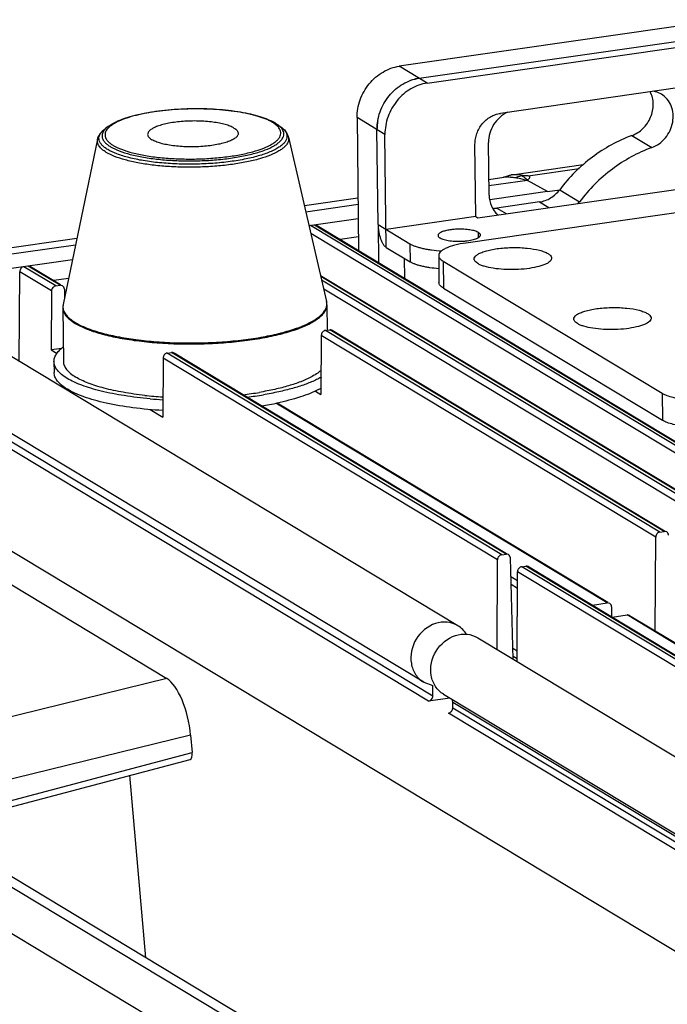
# Model space of a CAD drawing. Units: millimetres. Extents: x -2695 to 662, y -1857 to -162.
# Drawn here: x -2161 to -2093, y -1227 to -1122 of the extents above; entities that cross this region are included whole.
import ezdxf

# ---------------------------------------------------------------- set-up
doc = ezdxf.new("R2010")
doc.units = ezdxf.units.MM
doc.header["$LTSCALE"] = 30.734
doc.layers.get('0').update_dxf_attribs({"linetype": 'CONTINUOUS'})

msp = doc.modelspace()

# ---------------------------------------------------------------- linework, layer by layer
at = {"color": 7, "linetype": 'Continuous'}
for p, q in [((-2086.623, -1122.193), (-2121.069, -1127.129)), ((-2118.958, -1128.4), (-2084.512, -1123.465)), ((-2118.114, -1128.909), (-2083.668, -1123.973)), ((-2118.114, -1128.909), (-2121.069, -1127.129)), ((-2091.324, -1129.39), (-2110.36, -1132.117)), ((-2125.547, -1132.57), (-2125.387, -1146.655)), ((-2122.592, -1134.35), (-2125.547, -1132.57)), ((-2151.924, -1133.497), (-2152.226, -1133.721)), ((-2133.994, -1133.294), (-2133.687, -1133.511)), ((-2123.322, -1143.904), (-2123.436, -1133.841)), ((-2153.063, -1134.866), (-2156.707, -1152.365)), ((-2132.825, -1134.637), (-2128.786, -1152.05)), ((-2122.456, -1146.329), (-2122.592, -1134.35)), ((-2096.425, -1134.477), (-2094.314, -1135.748)), ((-2112.96, -1143.049), (-2113.047, -1135.382)), ((-2111.554, -1140.778), (-2111.617, -1135.22)), ((-2108.864, -1138.597), (-2101.568, -1137.551)), ((-2107.403, -1138.743), (-2102.013, -1137.97)), ((-2111.573, -1139.119), (-2110.007, -1138.894)), ((-2107.467, -1139.22), (-2111.565, -1139.804)), ((-2109.217, -1138.647), (-2109.245, -1138.651)), ((-2105.344, -1140.415), (-2107.467, -1139.22)), ((-2112.749, -1143.176), (-2088.274, -1139.669)), ((-2105.344, -1140.415), (-2104.066, -1140.232)), ((-2104.069, -1140.207), (-2101.959, -1141.478)), ((-2125.45, -1141.107), (-2131.135, -1141.921)), ((-2077.75, -1140.664), (-2114.008, -1145.859)), ((-2105.344, -1140.415), (-2111.48, -1141.294)), ((-2125.443, -1141.781), (-2130.984, -1142.574)), ((-2106.197, -1141.508), (-2110.73, -1142.158)), ((-2110.73, -1142.158), (-2109.752, -1142.747)), ((-2106.197, -1141.508), (-2105.22, -1142.097)), ((-2125.425, -1143.292), (-2130.644, -1144.04)), ((-2112.96, -1143.049), (-2122.478, -1144.413)), ((-2112.96, -1143.049), (-2112.749, -1143.176)), ((-2079.841, -1174.534), (-2130.496, -1144.019)), ((-2079.393, -1174.47), (-2130.049, -1143.955)), ((-2129.785, -1144.006), (-2079.345, -1174.39)), ((-2123.322, -1143.904), (-2123.277, -1147.926)), ((-2123.322, -1143.904), (-2119.945, -1145.938)), ((-2155.252, -1145.377), (-2171.005, -1147.634)), ((-2080.288, -1175.069), (-2130.456, -1144.848)), ((-2125.404, -1145.209), (-2127.329, -1145.485)), ((-2112.672, -1145.278), (-2112.678, -1144.74)), ((-2155.397, -1146.072), (-2166.155, -1147.613)), ((-2122.456, -1146.329), (-2119.924, -1147.855)), ((-2119.945, -1145.938), (-2119.924, -1147.855)), ((-2155.722, -1147.633), (-2164.01, -1148.821)), ((-2120.558, -1147.473), (-2120.534, -1149.578)), ((-2116.897, -1147.187), (-2116.865, -1150.062)), ((-2157.486, -1150.404), (-2160.863, -1148.37)), ((-2157.038, -1150.34), (-2160.415, -1148.306)), ((-2160.152, -1148.356), (-2156.991, -1150.261)), ((-2116.43, -1147.78), (-2116.398, -1150.655)), ((-2116.43, -1147.78), (-2093.213, -1161.766)), ((-2112.746, -1148.039), (-2112.94, -1147.898)), ((-2161.36, -1158.405), (-2161.311, -1148.905)), ((-2157.934, -1150.94), (-2161.311, -1148.905)), ((-2156.134, -1149.612), (-2157.696, -1149.836)), ((-2129.425, -1149.292), (-2086.144, -1175.365)), ((-2086.192, -1175.444), (-2129.396, -1149.417)), ((-2157.486, -1150.404), (-2157.038, -1150.34)), ((-2156.58, -1150.746), (-2156.555, -1151.635)), ((-2086.639, -1175.508), (-2129.306, -1149.805)), ((-2087.087, -1176.044), (-2129.089, -1150.741)), ((-2116.398, -1150.655), (-2093.181, -1164.641)), ((-2157.934, -1150.94), (-2157.966, -1157.192)), ((-2156.742, -1152.715), (-2156.677, -1158.415)), ((-2128.743, -1152.398), (-2128.713, -1155.095)), ((-2102.193, -1154.396), (-2102.387, -1154.256)), ((-2114.868, -1186.412), (-2165.523, -1155.897)), ((-2129.344, -1155.657), (-2129.377, -1161.91)), ((-2093.886, -1177.018), (-2129.344, -1155.657)), ((-2128.897, -1155.121), (-2128.449, -1155.057)), ((-2093.438, -1176.482), (-2128.897, -1155.121)), ((-2092.99, -1176.418), (-2128.449, -1155.057)), ((-2128.186, -1155.108), (-2092.943, -1176.339)), ((-2156.85, -1157.032), (-2157.966, -1157.192)), ((-2157.966, -1157.192), (-2157.345, -1157.566)), ((-2146.114, -1158.06), (-2146.147, -1164.312)), ((-2110.655, -1179.42), (-2146.114, -1158.06)), ((-2145.666, -1157.524), (-2145.219, -1157.46)), ((-2110.207, -1178.885), (-2145.666, -1157.524)), ((-2109.76, -1178.82), (-2145.219, -1157.46)), ((-2144.955, -1157.511), (-2109.712, -1178.741)), ((-2157.677, -1158.426), (-2157.664, -1159.576)), ((-2118.48, -1192.408), (-2169.135, -1161.893)), ((-2129.969, -1161.553), (-2129.377, -1161.91)), ((-2093.213, -1161.766), (-2093.181, -1164.641)), ((-2099.03, -1184.003), (-2134.165, -1162.837)), ((-2134.035, -1162.808), (-2098.982, -1183.923)), ((-2117.971, -1194.396), (-2168.191, -1164.143)), ((-2117.524, -1193.86), (-2168.179, -1163.345)), ((-2147.498, -1163.498), (-2146.147, -1164.312)), ((-2166.716, -1175.782), (-2059.175, -1240.565)), ((-2093.438, -1176.482), (-2092.99, -1176.418)), ((-2093.937, -1186.963), (-2093.886, -1177.018)), ((-2110.207, -1178.885), (-2109.76, -1178.82)), ((-2110.705, -1188.92), (-2110.655, -1179.42)), ((-2109.003, -1189.945), (-2109.301, -1179.226)), ((-2164.554, -1180.65), (-2145.716, -1191.998)), ((-2108.594, -1190.192), (-2108.545, -1180.692)), ((-2054.09, -1213.495), (-2108.545, -1180.692)), ((-2108.097, -1180.156), (-2107.649, -1180.092)), ((-2053.642, -1212.96), (-2108.097, -1180.156)), ((-2053.195, -1212.895), (-2107.649, -1180.092)), ((-2107.386, -1180.143), (-2053.147, -1212.816)), ((-2108.55, -1181.648), (-2109.246, -1181.228)), ((-2108.554, -1182.459), (-2109.223, -1182.056)), ((-2100.604, -1184.228), (-2099.03, -1184.003)), ((-2098.571, -1184.417), (-2098.56, -1185.46)), ((-2098.494, -1185.5), (-2096.919, -1185.274)), ((-2052.288, -1212.16), (-2096.919, -1185.274)), ((-2096.656, -1185.325), (-2052.268, -1212.064)), ((-2112.757, -1187.684), (-2049.565, -1225.751)), ((-2108.588, -1189.101), (-2109.034, -1188.833)), ((-2108.592, -1189.913), (-2109.01, -1189.661)), ((-2145.716, -1191.998), (-2175.902, -1199.403)), ((-2118.481, -1192.408), (-2117.518, -1192.759)), ((-2117.524, -1193.86), (-2117.518, -1192.759)), ((-2115.717, -1194.073), (-2117.971, -1194.396)), ((-2116.369, -1193.68), (-2054.855, -1230.736)), ((-2115.413, -1195.132), (-2115.41, -1194.51)), ((-2115.41, -1194.51), (-2054.994, -1230.904)), ((-2055.703, -1231.907), (-2115.861, -1195.667)), ((-2055.337, -1231.321), (-2115.413, -1195.132)), ((-2143.196, -1197.996), (-2173.303, -1205.383)), ((-2143.196, -1197.996), (-2143.035, -1199.854)), ((-2169.734, -1206.905), (-2143.035, -1199.854)), ((-2169.901, -1207.617), (-2143.231, -1200.575)), ((-2147.954, -1221.587), (-2149.628, -1202.264)), ((-2185.973, -1204.668), (-2131.553, -1237.451)), ((-2125.007, -1236.518), (-2178.008, -1204.59)), ((-2123.586, -1236.265), (-2174.702, -1205.474))]:
    msp.add_line(p, q, dxfattribs=at)
for centre, radius, start, end in [((-2136.744, -1137.315), 4.873, 59.00106, 61.85958), ((-2135.074, -1134.962), 1.981, 45.39007, 46.17031), ((-2109.527, -1142.308), 3.447, 91.28348, 97.96212), ((-2109.57, -1143.829), 4.97, 86.19232, 86.63399), ((-2111.12, -1139.456), 2.73, 268.74571, 278.21364), ((-2104.854, -1139.276), 3.638, 318.99263, 322.742), ((-2155.114, -1152.698), 1.628, 168.20692, 180.58298), ((-2155.59, -1152.603), 1.142, 181.49512, 185.21258), ((-2130.371, -1152.418), 1.628, 0.71277, 13.08883), ((-2133.375, -1154.055), 8.234, 297.03856, 299.33738), ((-2143.485, -1119.502), 42.744, 263.85613, 266.44138), ((-2142.032, -1125.159), 37.034, 276.84095, 279.52683), ((-2141.987, -1122.777), 39.697, 276.92666, 279.4375), ((-2143.44, -1115.275), 47.26, 265.09585, 266.72002), ((-2140.957, -1129.968), 33.572, 279.10012, 281.92828)]:
    msp.add_arc(centre, radius, start, end, dxfattribs=at)
for centre, major_axis, ratio, start_param, end_param in [((-2145.307, -1196.725), (-1.105, 4.877), 0.3781385, -1.9190476, -0.3482513), ((-2143.457, -1199.6), (-0.221, 0.976), 0.3780059, -3.1274045, -1.9188521)]:
    msp.add_ellipse(centre, major_axis=major_axis, ratio=ratio, start_param=start_param, end_param=end_param, dxfattribs=at)
for points, knots in [([(-2125.547, -1132.57), (-2125.554, -1131.933), (-2125.323, -1130.634), (-2124.508, -1129.207), (-2123.6, -1128.279), (-2122.82, -1127.72), (-2121.97, -1127.322), (-2121.369, -1127.172), (-2121.069, -1127.129)], [0, 0, 0, 0, 0.2503119, 0.5058384, 0.6331499, 0.7584026, 0.8808151, 1, 1, 1, 1]), ([(-2123.436, -1133.841), (-2123.44, -1133.524), (-2123.387, -1132.883), (-2123.137, -1131.945), (-2122.726, -1131.055), (-2122.17, -1130.247), (-2121.489, -1129.55), (-2120.709, -1128.992), (-2119.859, -1128.594), (-2119.258, -1128.443), (-2118.958, -1128.4)], [0, 0, 0, 0, 0.1242545, 0.2508236, 0.3787214, 0.5067921, 0.633858, 0.7588689, 0.8810451, 1, 1, 1, 1]), ([(-2118.958, -1128.4), (-2119.031, -1128.41), (-2119.324, -1128.46), (-2119.613, -1128.539), (-2119.824, -1128.613)], [0, 0, 0, 0, 0.247399, 1, 1, 1, 1]), ([(-2118.114, -1128.909), (-2118.414, -1128.952), (-2119.015, -1129.102), (-2119.865, -1129.501), (-2120.645, -1130.059), (-2121.326, -1130.755), (-2121.882, -1131.564), (-2122.293, -1132.454), (-2122.542, -1133.391), (-2122.595, -1134.033), (-2122.592, -1134.35)], [0, 0, 0, 0, 0.1189549, 0.2411311, 0.366142, 0.4932079, 0.6212786, 0.7491764, 0.8757455, 1, 1, 1, 1]), ([(-2096.425, -1134.477), (-2095.986, -1134.317), (-2095.162, -1133.782), (-2094.344, -1132.578), (-2094.094, -1131.383), (-2094.205, -1130.459), (-2094.36, -1130.031), (-2094.461, -1129.833)], [0, 0, 0, 0, 0.2494317, 0.5065848, 0.7592959, 0.8815441, 1, 1, 1, 1]), ([(-2093.287, -1130.089), (-2093.478, -1129.973), (-2093.758, -1129.854), (-2094.05, -1129.789), (-2094.124, -1129.775)], [0, 0, 0, 0, 0.7477555, 1, 1, 1, 1]), ([(-2094.314, -1135.748), (-2094.036, -1135.647), (-2093.499, -1135.358), (-2092.832, -1134.728), (-2092.337, -1133.943), (-2092.054, -1133.067), (-2092.008, -1132.168), (-2092.206, -1131.318), (-2092.634, -1130.591), (-2093.056, -1130.228), (-2093.287, -1130.089)], [0, 0, 0, 0, 0.1262917, 0.2562886, 0.3878137, 0.5182376, 0.6452433, 0.7674983, 0.8851646, 1, 1, 1, 1]), ([(-2151.924, -1133.497), (-2151.725, -1133.35), (-2151.265, -1133.077), (-2150.478, -1132.737), (-2149.555, -1132.436), (-2148.101, -1132.076), (-2146.06, -1131.762), (-2143.464, -1131.59), (-2140.827, -1131.627), (-2138.702, -1131.833), (-2137.143, -1132.111), (-2136.122, -1132.359), (-2135.228, -1132.65), (-2134.688, -1132.888), (-2134.446, -1133.018)], [0, 0, 0, 0, 0.0412804, 0.0888867, 0.1429839, 0.2032521, 0.3388933, 0.4871523, 0.6374187, 0.7788133, 0.8431038, 0.9017668, 0.9541142, 1, 1, 1, 1]), ([(-2134.498, -1133.087), (-2134.716, -1132.955), (-2135.221, -1132.712), (-2136.08, -1132.413), (-2137.09, -1132.155), (-2138.668, -1131.862), (-2140.843, -1131.645), (-2143.549, -1131.611), (-2145.809, -1131.77), (-2147.523, -1132.016), (-2148.677, -1132.246), (-2149.704, -1132.52), (-2150.582, -1132.833), (-2151.293, -1133.176), (-2151.687, -1133.45), (-2151.844, -1133.594)], [0, 0, 0, 0, 0.042699, 0.0936352, 0.1521921, 0.217401, 0.362684, 0.5180074, 0.6706465, 0.7420499, 0.8082362, 0.8679554, 0.9201909, 0.96426, 1, 1, 1, 1]), ([(-2109.602, -1131.994), (-2110.198, -1132.274), (-2111.231, -1133.218), (-2111.625, -1134.559), (-2111.617, -1135.22)], [0, 0, 0, 0, 0.4992979, 1, 1, 1, 1]), ([(-2138.598, -1133.674), (-2138.726, -1133.597), (-2139.028, -1133.456), (-2139.544, -1133.288), (-2140.155, -1133.147), (-2141.107, -1132.996), (-2142.399, -1132.907), (-2143.717, -1132.938), (-2144.754, -1133.04), (-2145.471, -1133.151), (-2146.117, -1133.293), (-2146.674, -1133.462), (-2147.126, -1133.654), (-2147.427, -1133.838), (-2147.597, -1133.998), (-2147.684, -1134.113), (-2147.737, -1134.231), (-2147.749, -1134.313), (-2147.749, -1134.352)], [0, 0, 0, 0, 0.0463158, 0.1025207, 0.1676572, 0.2402969, 0.4006945, 0.5673826, 0.6476593, 0.723077, 0.7917492, 0.852072, 0.9028562, 0.9435603, 0.9603028, 0.9749339, 0.9879244, 1, 1, 1, 1]), ([(-2123.363, -1132.912), (-2123.376, -1132.989), (-2123.421, -1133.297), (-2123.439, -1133.609), (-2123.436, -1133.841)], [0, 0, 0, 0, 0.2522285, 1, 1, 1, 1]), ([(-2113.047, -1135.382), (-2113.049, -1135.192), (-2113.017, -1134.807), (-2112.867, -1134.244), (-2112.621, -1133.71), (-2112.287, -1133.225), (-2111.879, -1132.807), (-2111.411, -1132.472), (-2110.901, -1132.233), (-2110.54, -1132.143), (-2110.36, -1132.117)], [0, 0, 0, 0, 0.1242545, 0.2508236, 0.3787214, 0.5067921, 0.633858, 0.7588689, 0.8810452, 1, 1, 1, 1]), ([(-2153.063, -1134.866), (-2153.039, -1134.753), (-2152.962, -1134.531), (-2152.704, -1134.121), (-2152.427, -1133.87), (-2152.226, -1133.721)], [0, 0, 0, 0, 0.2393681, 0.4814258, 1, 1, 1, 1]), ([(-2151.978, -1135.954), (-2152.097, -1135.882), (-2152.312, -1135.737), (-2152.585, -1135.495), (-2152.78, -1135.243), (-2152.895, -1134.981), (-2152.922, -1134.711), (-2152.861, -1134.443), (-2152.715, -1134.182), (-2152.576, -1134.026), (-2152.497, -1133.948)], [0, 0, 0, 0, 0.1656025, 0.3093698, 0.4337983, 0.5437495, 0.646651, 0.7516515, 0.8673508, 1, 1, 1, 1]), ([(-2152.221, -1133.752), (-2152.293, -1133.826), (-2152.419, -1133.975), (-2152.548, -1134.224), (-2152.598, -1134.479), (-2152.565, -1134.734), (-2152.451, -1134.982), (-2152.263, -1135.221), (-2152.002, -1135.451), (-2151.797, -1135.588), (-2151.684, -1135.656)], [0, 0, 0, 0, 0.1303921, 0.244723, 0.3493426, 0.4527221, 0.5636452, 0.6891488, 0.8338235, 1, 1, 1, 1]), ([(-2152.497, -1133.948), (-2152.477, -1133.929), (-2152.39, -1133.849), (-2152.298, -1133.774), (-2152.226, -1133.721)], [0, 0, 0, 0, 0.237782, 1, 1, 1, 1]), ([(-2151.844, -1133.594), (-2151.924, -1133.668), (-2152.063, -1133.816), (-2152.213, -1134.064), (-2152.282, -1134.32), (-2152.263, -1134.578), (-2152.159, -1134.829), (-2151.976, -1135.07), (-2151.718, -1135.302), (-2151.513, -1135.44), (-2151.4, -1135.508)], [0, 0, 0, 0, 0.1352466, 0.252553, 0.3580479, 0.4604376, 0.5692703, 0.6924421, 0.8351387, 1, 1, 1, 1]), ([(-2151.924, -1133.497), (-2151.952, -1133.518), (-2152.055, -1133.597), (-2152.153, -1133.684), (-2152.221, -1133.752)], [0, 0, 0, 0, 0.2645645, 1, 1, 1, 1]), ([(-2133.687, -1133.511), (-2133.577, -1133.589), (-2133.381, -1133.746), (-2133.15, -1134.011), (-2133.008, -1134.289), (-2132.964, -1134.576), (-2133.022, -1134.864), (-2133.177, -1135.142), (-2133.42, -1135.411), (-2133.75, -1135.671), (-2134.162, -1135.921), (-2134.857, -1136.256), (-2135.914, -1136.625), (-2137.374, -1136.98), (-2139.038, -1137.253), (-2140.845, -1137.435), (-2142.73, -1137.517), (-2144.622, -1137.497), (-2146.452, -1137.376), (-2148.154, -1137.158), (-2149.666, -1136.852), (-2150.933, -1136.47), (-2151.67, -1136.139), (-2151.978, -1135.954)], [0, 0, 0, 0, 0.0188303, 0.0349634, 0.0489895, 0.0618819, 0.0749101, 0.0893044, 0.1059545, 0.1253771, 0.1478151, 0.1733359, 0.2333119, 0.3040769, 0.3835701, 0.4692387, 0.5582205, 0.6474956, 0.7340311, 0.8149226, 0.8875449, 0.9497241, 1, 1, 1, 1]), ([(-2151.684, -1135.656), (-2151.397, -1135.829), (-2150.713, -1136.139), (-2149.539, -1136.5), (-2148.141, -1136.794), (-2146.564, -1137.008), (-2144.864, -1137.136), (-2143.098, -1137.172), (-2141.326, -1137.115), (-2139.611, -1136.967), (-2138.246, -1136.768), (-2137.229, -1136.564), (-2136.335, -1136.348), (-2135.362, -1136.047), (-2134.514, -1135.67), (-2133.988, -1135.335), (-2133.694, -1135.09), (-2133.478, -1134.838), (-2133.343, -1134.576), (-2133.296, -1134.308), (-2133.341, -1134.04), (-2133.474, -1133.781), (-2133.606, -1133.627), (-2133.683, -1133.552)], [0, 0, 0, 0, 0.0494179, 0.1102342, 0.1811387, 0.2601633, 0.3449214, 0.4327582, 0.5208822, 0.6064895, 0.6868874, 0.7243593, 0.7596366, 0.8226425, 0.8744454, 0.8959684, 0.9146395, 0.9307211, 0.9447314, 0.9575325, 0.9702776, 0.9841344, 1, 1, 1, 1]), ([(-2151.4, -1135.508), (-2151.119, -1135.677), (-2150.45, -1135.98), (-2149.301, -1136.331), (-2147.931, -1136.616), (-2146.387, -1136.822), (-2144.724, -1136.943), (-2142.998, -1136.974), (-2141.271, -1136.912), (-2139.602, -1136.762), (-2138.05, -1136.528), (-2136.669, -1136.219), (-2135.506, -1135.847), (-2134.701, -1135.475), (-2134.209, -1135.144), (-2133.94, -1134.903), (-2133.748, -1134.654), (-2133.638, -1134.397), (-2133.615, -1134.134), (-2133.683, -1133.874), (-2133.836, -1133.624), (-2133.979, -1133.476), (-2134.061, -1133.403)], [0, 0, 0, 0, 0.0496741, 0.1108904, 0.1822976, 0.2618711, 0.3471588, 0.4354371, 0.5238472, 0.6095248, 0.6897287, 0.761975, 0.8241937, 0.8749542, 0.8959013, 0.9140011, 0.9295761, 0.9432373, 0.9559562, 0.9689504, 0.9833595, 1, 1, 1, 1]), ([(-2138.598, -1133.674), (-2138.531, -1133.715), (-2138.41, -1133.797), (-2138.265, -1133.938), (-2138.173, -1134.086), (-2138.15, -1134.193), (-2138.149, -1134.243)], [0, 0, 0, 0, 0.3129012, 0.5769459, 0.8004074, 1, 1, 1, 1]), ([(-2134.281, -1133.229), (-2134.298, -1133.217), (-2134.369, -1133.167), (-2134.442, -1133.121), (-2134.498, -1133.087)], [0, 0, 0, 0, 0.2418947, 1, 1, 1, 1]), ([(-2134.061, -1133.403), (-2134.078, -1133.388), (-2134.149, -1133.327), (-2134.223, -1133.27), (-2134.281, -1133.229)], [0, 0, 0, 0, 0.2397745, 1, 1, 1, 1]), ([(-2134.235, -1133.138), (-2134.214, -1133.15), (-2134.132, -1133.2), (-2134.052, -1133.253), (-2133.994, -1133.294)], [0, 0, 0, 0, 0.2552917, 1, 1, 1, 1]), ([(-2133.702, -1133.533), (-2133.723, -1133.512), (-2133.816, -1133.427), (-2133.916, -1133.35), (-2133.994, -1133.294)], [0, 0, 0, 0, 0.2364463, 1, 1, 1, 1]), ([(-2133.687, -1133.511), (-2133.483, -1133.656), (-2133.201, -1133.9), (-2132.933, -1134.305), (-2132.851, -1134.525), (-2132.825, -1134.637)], [0, 0, 0, 0, 0.5185742, 0.760632, 1, 1, 1, 1]), ([(-2152.133, -1136.25), (-2152.294, -1136.153), (-2152.577, -1135.957), (-2152.905, -1135.612), (-2153.084, -1135.241), (-2153.087, -1134.983), (-2153.063, -1134.866)], [0, 0, 0, 0, 0.3181366, 0.5795065, 0.7979884, 1, 1, 1, 1]), ([(-2132.825, -1134.637), (-2132.806, -1134.719), (-2132.792, -1134.89), (-2132.853, -1135.15), (-2132.992, -1135.404), (-2133.204, -1135.65), (-2133.488, -1135.89), (-2133.988, -1136.218), (-2134.789, -1136.591), (-2135.934, -1136.97), (-2137.286, -1137.292), (-2138.805, -1137.547), (-2140.446, -1137.726), (-2142.162, -1137.824), (-2143.9, -1137.837), (-2145.611, -1137.766), (-2147.242, -1137.613), (-2148.745, -1137.383), (-2150.077, -1137.082), (-2151.199, -1136.721), (-2151.855, -1136.417), (-2152.133, -1136.25)], [0, 0, 0, 0, 0.0121489, 0.0245766, 0.0382106, 0.0537346, 0.0715701, 0.0919388, 0.1404958, 0.1991847, 0.2668955, 0.3420178, 0.4226057, 0.5064914, 0.5913798, 0.674938, 0.7548836, 0.8290737, 0.8956028, 0.9529167, 1, 1, 1, 1]), ([(-2147.749, -1134.352), (-2147.748, -1134.402), (-2147.725, -1134.509), (-2147.633, -1134.657), (-2147.487, -1134.798), (-2147.367, -1134.88), (-2147.3, -1134.921)], [0, 0, 0, 0, 0.1995926, 0.4230541, 0.6870988, 1, 1, 1, 1]), ([(-2138.149, -1134.243), (-2138.149, -1134.282), (-2138.16, -1134.364), (-2138.214, -1134.482), (-2138.301, -1134.597), (-2138.471, -1134.757), (-2138.772, -1134.941), (-2139.224, -1135.133), (-2139.781, -1135.302), (-2140.427, -1135.444), (-2141.144, -1135.555), (-2142.181, -1135.657), (-2143.499, -1135.688), (-2144.79, -1135.599), (-2145.743, -1135.448), (-2146.354, -1135.307), (-2146.87, -1135.139), (-2147.172, -1134.998), (-2147.3, -1134.921)], [0, 0, 0, 0, 0.0120756, 0.0250661, 0.0396972, 0.0564397, 0.0971438, 0.147928, 0.2082508, 0.276923, 0.3523407, 0.4326174, 0.5993055, 0.7597031, 0.8323428, 0.8974793, 0.9536842, 1, 1, 1, 1]), ([(-2096.425, -1134.477), (-2097.914, -1135.018), (-2100.778, -1136.597), (-2103.081, -1138.907), (-2104.069, -1140.207)], [0, 0, 0, 0, 0.4925028, 1, 1, 1, 1]), ([(-2094.314, -1135.748), (-2095.803, -1136.29), (-2098.667, -1137.868), (-2100.97, -1140.179), (-2101.959, -1141.478)], [0, 0, 0, 0, 0.4925028, 1, 1, 1, 1]), ([(-2108.075, -1138.692), (-2108.183, -1138.675), (-2108.559, -1138.62), (-2108.946, -1138.608), (-2109.216, -1138.647)], [0, 0, 0, 0, 0.2844403, 1, 1, 1, 1]), ([(-2108.819, -1138.912), (-2108.71, -1138.926), (-2108.252, -1138.995), (-2107.807, -1139.124), (-2107.468, -1139.22)], [0, 0, 0, 0, 0.238294, 1, 1, 1, 1]), ([(-2108.121, -1138.688), (-2108.005, -1138.761), (-2107.832, -1138.881), (-2107.645, -1139.043), (-2107.525, -1139.127), (-2107.487, -1139.191), (-2107.461, -1139.213)], [0, 0, 0, 0, 0.4861328, 0.744197, 0.8782934, 1, 1, 1, 1]), ([(-2107.402, -1138.743), (-2107.473, -1138.746), (-2107.699, -1138.743), (-2107.923, -1138.716), (-2108.075, -1138.692)], [0, 0, 0, 0, 0.3162678, 1, 1, 1, 1]), ([(-2107.467, -1139.203), (-2107.43, -1139.166), (-2107.363, -1139.086), (-2107.256, -1138.99), (-2107.22, -1138.813), (-2107.344, -1138.765), (-2107.403, -1138.743)], [0, 0, 0, 0, 0.2571567, 0.5016626, 0.6946958, 1, 1, 1, 1]), ([(-2106.197, -1141.508), (-2105.788, -1141.45), (-2104.97, -1141.141), (-2104.332, -1140.552), (-2104.069, -1140.207)], [0, 0, 0, 0, 0.4884279, 1, 1, 1, 1]), ([(-2111.554, -1140.778), (-2111.55, -1141.18), (-2111.428, -1141.785), (-2111.032, -1142.469), (-2110.767, -1142.753), (-2110.622, -1142.876)], [0, 0, 0, 0, 0.5113068, 0.7580699, 1, 1, 1, 1]), ([(-2123.322, -1143.904), (-2123.321, -1144.032), (-2123.307, -1144.291), (-2123.255, -1144.676), (-2123.174, -1145.05), (-2123.068, -1145.401), (-2122.94, -1145.715), (-2122.815, -1145.944), (-2122.706, -1146.097), (-2122.626, -1146.192), (-2122.544, -1146.27), (-2122.485, -1146.312), (-2122.456, -1146.329)], [0, 0, 0, 0, 0.1448746, 0.292665, 0.4386167, 0.5780823, 0.7068071, 0.8212565, 0.8723675, 0.9191568, 0.9616324, 1, 1, 1, 1]), ([(-2115.81, -1144.482), (-2115.895, -1144.496), (-2116.056, -1144.527), (-2116.283, -1144.584), (-2116.482, -1144.649), (-2116.651, -1144.72), (-2116.787, -1144.797), (-2116.875, -1144.868), (-2116.924, -1144.927), (-2116.949, -1144.97), (-2116.964, -1145.014), (-2116.967, -1145.043), (-2116.967, -1145.057)], [0, 0, 0, 0, 0.1887222, 0.3617304, 0.5166226, 0.6515867, 0.7656543, 0.8591844, 0.8990558, 0.9351036, 0.9683153, 1, 1, 1, 1]), ([(-2114.895, -1144.394), (-2115.052, -1144.399), (-2115.359, -1144.418), (-2115.663, -1144.457), (-2115.81, -1144.482)], [0, 0, 0, 0, 0.5146024, 1, 1, 1, 1]), ([(-2112.678, -1144.74), (-2112.731, -1144.708), (-2112.855, -1144.648), (-2113.065, -1144.576), (-2113.312, -1144.513), (-2113.591, -1144.462), (-2113.896, -1144.423), (-2114.333, -1144.389), (-2114.669, -1144.386), (-2114.895, -1144.394)], [0, 0, 0, 0, 0.0823302, 0.1806839, 0.2938398, 0.4198743, 0.556378, 0.7005958, 1, 1, 1, 1]), ([(-2116.967, -1145.057), (-2116.967, -1145.081), (-2116.956, -1145.131), (-2116.913, -1145.201), (-2116.845, -1145.267), (-2116.789, -1145.305), (-2116.757, -1145.324)], [0, 0, 0, 0, 0.199617, 0.4230655, 0.6869276, 1, 1, 1, 1]), ([(-2116.757, -1145.324), (-2116.729, -1145.341), (-2116.667, -1145.374), (-2116.524, -1145.437), (-2116.314, -1145.505), (-2116.027, -1145.571), (-2115.703, -1145.623), (-2115.352, -1145.658), (-2114.982, -1145.675), (-2114.605, -1145.675), (-2114.231, -1145.657), (-2113.871, -1145.621), (-2113.535, -1145.569), (-2113.233, -1145.503), (-2113.007, -1145.434), (-2112.85, -1145.372), (-2112.751, -1145.325), (-2112.666, -1145.276), (-2112.595, -1145.225), (-2112.539, -1145.172), (-2112.498, -1145.118), (-2112.473, -1145.063), (-2112.467, -1145.025), (-2112.468, -1145.007)], [0, 0, 0, 0, 0.0219076, 0.0463433, 0.1025279, 0.1676499, 0.2402699, 0.3186141, 0.4006821, 0.4843354, 0.5673782, 0.6476366, 0.7230385, 0.7916975, 0.8520098, 0.8786547, 0.9028138, 0.9244426, 0.9435663, 0.9603085, 0.9749374, 0.9879269, 1, 1, 1, 1]), ([(-2112.468, -1145.007), (-2112.468, -1144.983), (-2112.479, -1144.933), (-2112.522, -1144.863), (-2112.59, -1144.797), (-2112.646, -1144.759), (-2112.678, -1144.74)], [0, 0, 0, 0, 0.199617, 0.4230655, 0.6869276, 1, 1, 1, 1]), ([(-2119.945, -1145.938), (-2119.86, -1145.99), (-2119.669, -1146.087), (-2119.35, -1146.214), (-2118.982, -1146.329), (-2118.57, -1146.432), (-2118.119, -1146.52), (-2117.456, -1146.62), (-2116.941, -1146.667), (-2116.59, -1146.688)], [0, 0, 0, 0, 0.0862124, 0.1853026, 0.2967593, 0.4196953, 0.5529473, 0.6951392, 1, 1, 1, 1]), ([(-2114.008, -1145.859), (-2114.408, -1145.916), (-2114.977, -1146.023), (-2115.677, -1146.228), (-2116.1, -1146.392), (-2116.441, -1146.571), (-2116.694, -1146.761), (-2116.857, -1146.964), (-2116.898, -1147.118), (-2116.897, -1147.187)], [0, 0, 0, 0, 0.3624574, 0.5185779, 0.6547506, 0.7695669, 0.8630258, 0.9375588, 1, 1, 1, 1]), ([(-2112.94, -1147.898), (-2113.007, -1147.839), (-2113.093, -1147.738), (-2113.135, -1147.577), (-2113.12, -1147.416), (-2112.984, -1147.212), (-2112.701, -1147.01), (-2112.3, -1146.824), (-2111.788, -1146.661), (-2111.181, -1146.525), (-2110.245, -1146.384), (-2109.006, -1146.311), (-2107.563, -1146.372), (-2106.456, -1146.545), (-2105.73, -1146.767), (-2105.436, -1146.9), (-2105.313, -1146.974)], [0, 0, 0, 0, 0.0308147, 0.0437997, 0.0565292, 0.0856072, 0.1246569, 0.1755193, 0.2378328, 0.3101623, 0.3904373, 0.5645675, 0.7381372, 0.8890613, 0.9503104, 1, 1, 1, 1]), ([(-2116.897, -1147.187), (-2116.897, -1147.239), (-2116.873, -1147.351), (-2116.777, -1147.505), (-2116.625, -1147.652), (-2116.5, -1147.738), (-2116.43, -1147.78)], [0, 0, 0, 0, 0.1995926, 0.4230541, 0.6870988, 1, 1, 1, 1]), ([(-2105.313, -1146.974), (-2105.221, -1147.029), (-2105.066, -1147.14), (-2104.938, -1147.337), (-2104.925, -1147.493), (-2104.965, -1147.65), (-2105.048, -1147.751), (-2105.112, -1147.81)], [0, 0, 0, 0, 0.3085817, 0.540561, 0.6435158, 0.7492757, 1, 1, 1, 1]), ([(-2160.863, -1148.37), (-2160.983, -1148.387), (-2161.216, -1148.528), (-2161.31, -1148.78), (-2161.311, -1148.905)], [0, 0, 0, 0, 0.4923265, 1, 1, 1, 1]), ([(-2116.882, -1148.583), (-2117.201, -1148.558), (-2117.667, -1148.507), (-2118.267, -1148.406), (-2118.674, -1148.319), (-2119.047, -1148.221), (-2119.38, -1148.112), (-2119.67, -1147.993), (-2119.845, -1147.902), (-2119.924, -1147.855)], [0, 0, 0, 0, 0.3046624, 0.4462465, 0.5788795, 0.7014098, 0.8128714, 0.9125371, 1, 1, 1, 1]), ([(-2105.112, -1147.81), (-2105.18, -1147.874), (-2105.352, -1147.995), (-2105.803, -1148.215), (-2106.546, -1148.432), (-2107.587, -1148.605), (-2108.756, -1148.688), (-2109.949, -1148.674), (-2111.06, -1148.563), (-2111.887, -1148.392), (-2112.427, -1148.204), (-2112.65, -1148.097), (-2112.746, -1148.039)], [0, 0, 0, 0, 0.0355246, 0.079402, 0.1909953, 0.3284663, 0.4812079, 0.6367474, 0.7822898, 0.9062099, 0.9572506, 1, 1, 1, 1]), ([(-2157.486, -1150.404), (-2157.606, -1150.421), (-2157.839, -1150.562), (-2157.933, -1150.814), (-2157.934, -1150.94)], [0, 0, 0, 0, 0.4923265, 1, 1, 1, 1]), ([(-2116.398, -1150.655), (-2116.468, -1150.613), (-2116.593, -1150.527), (-2116.744, -1150.381), (-2116.841, -1150.226), (-2116.864, -1150.115), (-2116.865, -1150.062)], [0, 0, 0, 0, 0.3129012, 0.5769459, 0.8004074, 1, 1, 1, 1]), ([(-2156.742, -1152.715), (-2156.74, -1152.861), (-2156.673, -1153.172), (-2156.404, -1153.606), (-2155.98, -1154.017), (-2155.63, -1154.256), (-2155.433, -1154.375)], [0, 0, 0, 0, 0.1996213, 0.4230537, 0.6869615, 1, 1, 1, 1]), ([(-2156.707, -1152.365), (-2156.712, -1152.388), (-2156.728, -1152.476), (-2156.733, -1152.566), (-2156.732, -1152.633)], [0, 0, 0, 0, 0.2526364, 1, 1, 1, 1]), ([(-2156.727, -1152.707), (-2156.715, -1152.846), (-2156.63, -1153.14), (-2156.358, -1153.547), (-2155.947, -1153.934), (-2155.611, -1154.162), (-2155.424, -1154.275)], [0, 0, 0, 0, 0.1999097, 0.425122, 0.6894332, 1, 1, 1, 1]), ([(-2155.433, -1154.375), (-2155.059, -1154.6), (-2154.179, -1155.011), (-2152.675, -1155.501), (-2150.891, -1155.912), (-2148.878, -1156.232), (-2146.691, -1156.45), (-2144.391, -1156.56), (-2142.045, -1156.558), (-2139.719, -1156.445), (-2137.478, -1156.224), (-2135.387, -1155.901), (-2133.503, -1155.487), (-2131.88, -1154.993), (-2130.724, -1154.505), (-2129.975, -1154.074), (-2129.534, -1153.757), (-2129.185, -1153.43), (-2128.931, -1153.094), (-2128.776, -1152.75), (-2128.742, -1152.512), (-2128.743, -1152.398)], [0, 0, 0, 0, 0.0463112, 0.1024981, 0.1676246, 0.2402489, 0.3185979, 0.4006711, 0.4843297, 0.5673777, 0.6476412, 0.723048, 0.7917114, 0.8520274, 0.9028071, 0.9244378, 0.9435624, 0.9603059, 0.9749358, 0.987926, 1, 1, 1, 1]), ([(-2155.424, -1154.275), (-2155.054, -1154.498), (-2154.184, -1154.905), (-2152.697, -1155.392), (-2150.935, -1155.801), (-2148.946, -1156.121), (-2146.783, -1156.341), (-2144.508, -1156.455), (-2142.184, -1156.459), (-2139.875, -1156.354), (-2137.647, -1156.142), (-2135.56, -1155.83), (-2133.673, -1155.426), (-2132.038, -1154.944), (-2130.865, -1154.466), (-2130.098, -1154.044), (-2129.64, -1153.732), (-2129.272, -1153.41), (-2128.998, -1153.08), (-2128.818, -1152.741), (-2128.765, -1152.504), (-2128.758, -1152.39)], [0, 0, 0, 0, 0.0460295, 0.1018071, 0.1664241, 0.2384782, 0.3162426, 0.3977667, 0.4809627, 0.5636832, 0.6437978, 0.7192695, 0.7882351, 0.8490963, 0.9006433, 0.9227196, 0.942311, 0.9595142, 0.9745514, 0.9878318, 1, 1, 1, 1]), ([(-2128.758, -1152.39), (-2128.752, -1152.305), (-2128.757, -1152.19), (-2128.779, -1152.078), (-2128.786, -1152.05)], [0, 0, 0, 0, 0.7472309, 1, 1, 1, 1]), ([(-2102.387, -1154.256), (-2102.453, -1154.196), (-2102.54, -1154.095), (-2102.581, -1153.934), (-2102.567, -1153.773), (-2102.43, -1153.569), (-2102.148, -1153.368), (-2101.747, -1153.181), (-2101.235, -1153.018), (-2100.628, -1152.882), (-2099.692, -1152.742), (-2098.453, -1152.668), (-2097.01, -1152.729), (-2095.903, -1152.903), (-2095.177, -1153.124), (-2094.883, -1153.257), (-2094.76, -1153.331)], [0, 0, 0, 0, 0.0308147, 0.0437997, 0.0565292, 0.0856072, 0.1246569, 0.1755193, 0.2378328, 0.3101623, 0.3904373, 0.5645675, 0.7381372, 0.8890613, 0.9503104, 1, 1, 1, 1]), ([(-2094.76, -1153.331), (-2094.668, -1153.387), (-2094.513, -1153.497), (-2094.385, -1153.694), (-2094.372, -1153.85), (-2094.412, -1154.008), (-2094.495, -1154.108), (-2094.558, -1154.168)], [0, 0, 0, 0, 0.3085817, 0.540561, 0.6435158, 0.7492757, 1, 1, 1, 1]), ([(-2094.558, -1154.168), (-2094.626, -1154.231), (-2094.798, -1154.352), (-2095.25, -1154.572), (-2095.993, -1154.789), (-2097.034, -1154.962), (-2098.203, -1155.045), (-2099.395, -1155.031), (-2100.507, -1154.92), (-2101.333, -1154.749), (-2101.874, -1154.561), (-2102.097, -1154.454), (-2102.193, -1154.396)], [0, 0, 0, 0, 0.0355246, 0.079402, 0.1909953, 0.3284663, 0.4812079, 0.6367474, 0.7822898, 0.9062099, 0.9572506, 1, 1, 1, 1]), ([(-2128.897, -1155.121), (-2129.017, -1155.139), (-2129.25, -1155.279), (-2129.344, -1155.532), (-2129.344, -1155.657)], [0, 0, 0, 0, 0.4923265, 1, 1, 1, 1]), ([(-2157.677, -1158.426), (-2157.678, -1158.296), (-2157.636, -1158.023), (-2157.447, -1157.63), (-2157.138, -1157.248), (-2156.876, -1157.019), (-2156.729, -1156.905)], [0, 0, 0, 0, 0.2105336, 0.4390403, 0.699316, 1, 1, 1, 1]), ([(-2145.666, -1157.524), (-2145.787, -1157.541), (-2146.02, -1157.682), (-2146.113, -1157.934), (-2146.114, -1158.06)], [0, 0, 0, 0, 0.4923265, 1, 1, 1, 1]), ([(-2156.275, -1160.205), (-2156.486, -1160.078), (-2156.861, -1159.822), (-2157.315, -1159.381), (-2157.604, -1158.917), (-2157.675, -1158.583), (-2157.677, -1158.426)], [0, 0, 0, 0, 0.3130372, 0.5769453, 0.8003787, 1, 1, 1, 1]), ([(-2156.677, -1158.415), (-2156.675, -1158.561), (-2156.609, -1158.873), (-2156.339, -1159.306), (-2155.916, -1159.717), (-2155.565, -1159.957), (-2155.369, -1160.075)], [0, 0, 0, 0, 0.1996199, 0.4230478, 0.6869681, 1, 1, 1, 1]), ([(-2156.262, -1161.355), (-2156.473, -1161.228), (-2156.848, -1160.972), (-2157.302, -1160.531), (-2157.591, -1160.067), (-2157.662, -1159.733), (-2157.664, -1159.576)], [0, 0, 0, 0, 0.3130372, 0.5769453, 0.8003787, 1, 1, 1, 1]), ([(-2147.481, -1162.361), (-2148.403, -1162.282), (-2150.149, -1162.078), (-2152.243, -1161.677), (-2153.733, -1161.275), (-2154.697, -1160.954), (-2155.539, -1160.607), (-2156.046, -1160.343), (-2156.275, -1160.205)], [0, 0, 0, 0, 0.3044953, 0.5782189, 0.7006328, 0.8121277, 0.9120556, 1, 1, 1, 1]), ([(-2148.06, -1162), (-2148.825, -1161.917), (-2150.273, -1161.718), (-2152.283, -1161.293), (-2153.757, -1160.839), (-2154.747, -1160.418), (-2155.174, -1160.192), (-2155.369, -1160.075)], [0, 0, 0, 0, 0.3035986, 0.5759709, 0.8096927, 0.9104758, 1, 1, 1, 1]), ([(-2130.461, -1160.08), (-2130.805, -1160.259), (-2131.575, -1160.595), (-2132.852, -1161.018), (-2134.316, -1161.39), (-2135.357, -1161.59), (-2135.903, -1161.682)], [0, 0, 0, 0, 0.204662, 0.4416814, 0.7081242, 1, 1, 1, 1]), ([(-2129.362, -1159.351), (-2129.515, -1159.487), (-2129.869, -1159.751), (-2130.251, -1159.971), (-2130.461, -1160.08)], [0, 0, 0, 0, 0.4640644, 1, 1, 1, 1]), ([(-2129.335, -1160.073), (-2129.384, -1160.101), (-2129.589, -1160.214), (-2129.799, -1160.318), (-2129.96, -1160.394)], [0, 0, 0, 0, 0.2398667, 1, 1, 1, 1]), ([(-2129.96, -1160.394), (-2130.324, -1160.564), (-2131.123, -1160.884), (-2132.428, -1161.291), (-2133.898, -1161.65), (-2134.936, -1161.847), (-2135.478, -1161.937)], [0, 0, 0, 0, 0.2100778, 0.4486719, 0.7131182, 1, 1, 1, 1]), ([(-2146.15, -1163.606), (-2147.209, -1163.545), (-2149.222, -1163.363), (-2151.639, -1162.958), (-2153.361, -1162.531), (-2154.469, -1162.184), (-2155.43, -1161.804), (-2156.005, -1161.51), (-2156.262, -1161.355)], [0, 0, 0, 0, 0.3048786, 0.5803318, 0.7032983, 0.814761, 0.9138436, 1, 1, 1, 1]), ([(-2129.632, -1161.39), (-2129.922, -1161.538), (-2130.556, -1161.821), (-2132.008, -1162.34), (-2133.189, -1162.639), (-2134.018, -1162.814)], [0, 0, 0, 0, 0.2115292, 0.4499664, 1, 1, 1, 1]), ([(-2093.213, -1161.766), (-2093.056, -1161.861), (-2092.677, -1162.03), (-2092.026, -1162.224), (-2091.248, -1162.378), (-2090.05, -1162.526), (-2088.474, -1162.573), (-2087.197, -1162.478), (-2086.57, -1162.388)], [0, 0, 0, 0, 0.0816512, 0.1829194, 0.3013033, 0.43311, 0.7186154, 1, 1, 1, 1]), ([(-2086.538, -1165.263), (-2087.165, -1165.353), (-2088.441, -1165.449), (-2090.018, -1165.401), (-2091.216, -1165.253), (-2091.993, -1165.099), (-2092.644, -1164.905), (-2093.023, -1164.736), (-2093.181, -1164.641)], [0, 0, 0, 0, 0.2813846, 0.56689, 0.6986967, 0.8170806, 0.9183488, 1, 1, 1, 1]), ([(-2093.438, -1176.482), (-2093.558, -1176.499), (-2093.791, -1176.64), (-2093.885, -1176.892), (-2093.886, -1177.018)], [0, 0, 0, 0, 0.4923265, 1, 1, 1, 1]), ([(-2110.207, -1178.885), (-2110.328, -1178.902), (-2110.561, -1179.043), (-2110.655, -1179.295), (-2110.655, -1179.42)], [0, 0, 0, 0, 0.4923265, 1, 1, 1, 1]), ([(-2108.097, -1180.156), (-2108.217, -1180.173), (-2108.45, -1180.314), (-2108.544, -1180.566), (-2108.545, -1180.692)], [0, 0, 0, 0, 0.4923265, 1, 1, 1, 1]), ([(-2114.866, -1186.413), (-2115.207, -1186.208), (-2116.013, -1185.947), (-2117.734, -1186.161), (-2119.549, -1187.676), (-2120.042, -1189.989), (-2119.428, -1191.611), (-2118.822, -1192.202), (-2118.481, -1192.408)], [0, 0, 0, 0, 0.1178506, 0.2406438, 0.4999656, 0.7593172, 0.8821332, 1, 1, 1, 1]), ([(-2116.374, -1193.677), (-2116.715, -1193.471), (-2117.32, -1192.879), (-2117.931, -1191.256), (-2117.436, -1188.946), (-2115.622, -1187.432), (-2113.901, -1187.218), (-2113.097, -1187.479), (-2112.755, -1187.685)], [0, 0, 0, 0, 0.1179183, 0.2407325, 0.5000861, 0.7593797, 0.8821593, 1, 1, 1, 1]), ([(-2117.971, -1194.396), (-2117.851, -1194.379), (-2117.618, -1194.238), (-2117.524, -1193.986), (-2117.524, -1193.86)], [0, 0, 0, 0, 0.4923265, 1, 1, 1, 1]), ([(-2115.861, -1195.667), (-2115.74, -1195.65), (-2115.507, -1195.509), (-2115.414, -1195.257), (-2115.413, -1195.132)], [0, 0, 0, 0, 0.4923265, 1, 1, 1, 1])]:
    msp.add_open_spline(points, degree=3, knots=knots, dxfattribs=at)
for points in [[(-2110.017, -1138.894), (-2109.871, -1138.824), (-2109.718, -1138.766), (-2109.561, -1138.723)], [(-2109.604, -1138.861), (-2109.495, -1138.859), (-2109.387, -1138.862), (-2109.278, -1138.868)], [(-2109.561, -1138.723), (-2109.444, -1138.691), (-2109.325, -1138.664), (-2109.205, -1138.645)], [(-2109.24, -1138.87), (-2109.099, -1138.88), (-2108.959, -1138.895), (-2108.819, -1138.912)], [(-2108.819, -1138.912), (-2108.575, -1138.87), (-2108.335, -1138.797), (-2108.108, -1138.696)], [(-2130.496, -1144.019), (-2130.546, -1144.026), (-2130.595, -1144.042), (-2130.639, -1144.064)], [(-2129.786, -1144.005), (-2129.863, -1143.959), (-2129.96, -1143.942), (-2130.049, -1143.955)], [(-2160.153, -1148.356), (-2160.229, -1148.31), (-2160.327, -1148.293), (-2160.415, -1148.306)], [(-2156.776, -1150.39), (-2156.852, -1150.344), (-2156.95, -1150.327), (-2157.038, -1150.34)], [(-2156.58, -1150.746), (-2156.584, -1150.611), (-2156.66, -1150.46), (-2156.776, -1150.39)], [(-2128.186, -1155.108), (-2128.263, -1155.062), (-2128.361, -1155.045), (-2128.449, -1155.057)], [(-2144.956, -1157.51), (-2145.033, -1157.465), (-2145.131, -1157.447), (-2145.219, -1157.46)], [(-2092.728, -1176.468), (-2092.804, -1176.422), (-2092.902, -1176.405), (-2092.99, -1176.418)], [(-2092.532, -1176.824), (-2092.535, -1176.688), (-2092.611, -1176.538), (-2092.728, -1176.468)], [(-2109.497, -1178.871), (-2109.574, -1178.825), (-2109.672, -1178.808), (-2109.76, -1178.82)], [(-2109.301, -1179.226), (-2109.305, -1179.091), (-2109.381, -1178.94), (-2109.497, -1178.871)], [(-2107.387, -1180.142), (-2107.463, -1180.097), (-2107.561, -1180.079), (-2107.649, -1180.092)], [(-2098.768, -1184.053), (-2098.844, -1184.007), (-2098.942, -1183.99), (-2099.03, -1184.003)], [(-2098.571, -1184.417), (-2098.573, -1184.279), (-2098.649, -1184.124), (-2098.768, -1184.053)], [(-2096.657, -1185.324), (-2096.733, -1185.279), (-2096.831, -1185.261), (-2096.919, -1185.274)], [(-2113.942, -1187.345), (-2114.168, -1186.97), (-2114.492, -1186.639), (-2114.866, -1186.413)], [(-2115.41, -1194.51), (-2115.409, -1194.405), (-2115.433, -1194.296), (-2115.482, -1194.204)]]:
    msp.add_open_spline(points, degree=3, dxfattribs=at)

doc.saveas('drawing.dxf')
